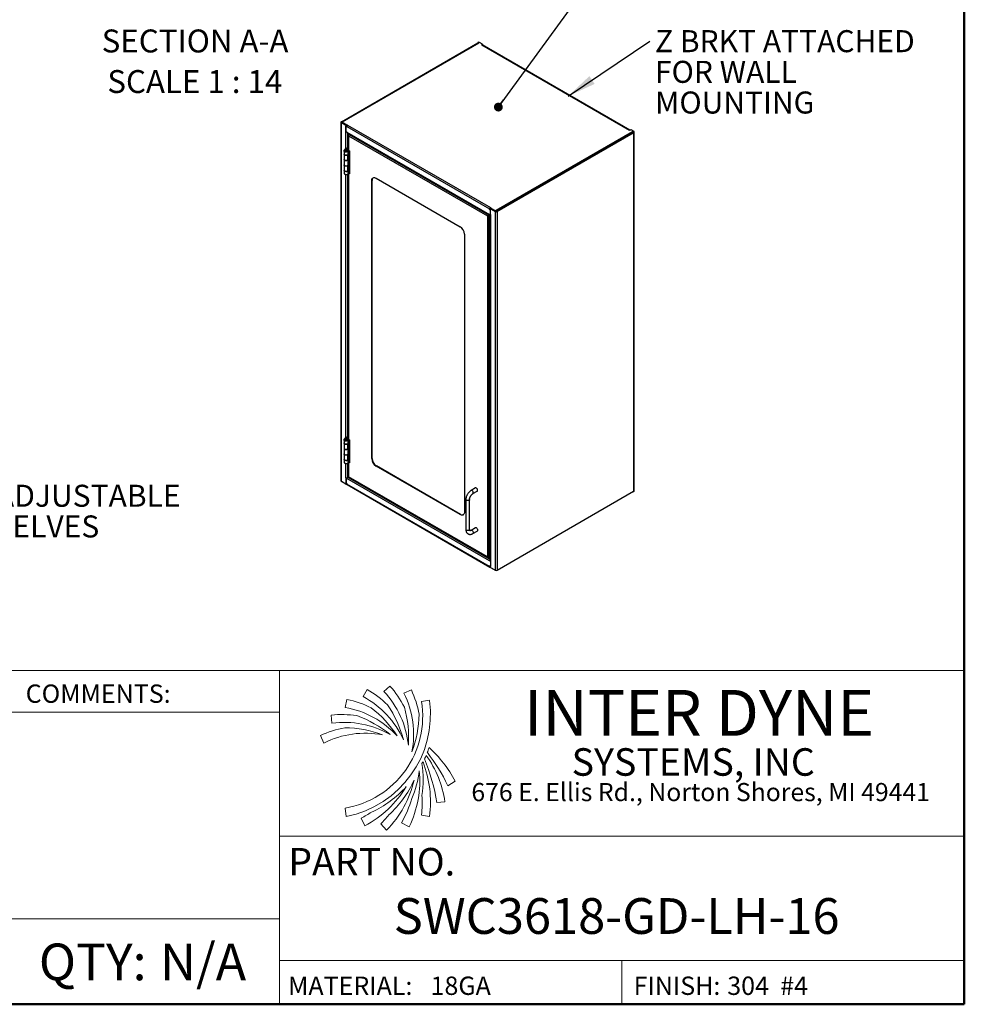
# Model space of a CAD drawing. Units: inches. Extents: x 0.5 to 10.5, y 0.5 to 8.
# Drawn here: x 6.2 to 10.5, y 0.5 to 5 of the extents above; entities that cross this region are included whole.
import ezdxf

# ---------------------------------------------------------------- set-up
doc = ezdxf.new("R2010")
doc.units = ezdxf.units.IN
doc.header["$MEASUREMENT"] = 0
doc.styles.add('SLDTEXTSTYLE0', font='TXT', dxfattribs={"width": 0.75})
doc.styles.add('SLDTEXTSTYLE1', font='TXT', dxfattribs={"width": 0.605})
doc.styles.add('SLDTEXTSTYLE2', font='TXT', dxfattribs={"width": 0.678571})
doc.styles.add('SLDTEXTSTYLE3', font='TXT', dxfattribs={"width": 0.6875})
doc.dimstyles.new('SLDDIMSTYLE2', dxfattribs={"dimtxt": 0.18, "dimasz": 0.13, "dimexe": 0, "dimexo": 0.0625, "dimgap": 0, "dimtad": 0, "dimtih": 1, "dimtoh": 1, "dimdec": 0, "dimrnd": 1e-09, "dimzin": 0, "dimdsep": 46, "dimtxsty": 'Standard', "dimsah": 1, "dimcen": 0.09, "dimadec": 0, "dimazin": 0, "dimtfac": 0.13, "dimtdec": 0, "dimtofl": 0, "dimtmove": 0, "dimatfit": 3, "dimfxl": 0, "dimfrac": 2, "dimtolj": 1, "dimtzin": 0, "dimarcsym": 0})
doc.dimstyles.new('SLDDIMSTYLE3', dxfattribs={"dimtxt": 0.18, "dimasz": 0.04, "dimexe": 0, "dimexo": 0.0625, "dimgap": 0, "dimtad": 0, "dimtih": 1, "dimtoh": 1, "dimdec": 0, "dimrnd": 1e-09, "dimzin": 0, "dimdsep": 46, "dimtxsty": 'Standard', "dimblk1": 'DOT', "dimblk2": 'DOT', "dimsah": 1, "dimcen": 0.09, "dimadec": 0, "dimazin": 0, "dimtfac": 0.04, "dimtdec": 0, "dimtofl": 0, "dimtmove": 0, "dimatfit": 3, "dimldrblk": 'DOT', "dimfxl": 0, "dimfrac": 2, "dimtolj": 1, "dimtzin": 0, "dimarcsym": 0})

# ---------------------------------------------------------------- blocks, each defined once
blk = doc.blocks.new('Block2')
at = {"color": 7, "linetype": 'Continuous', "lineweight": 18}
for p, q in [((0.2769, 0.8667), (0.3034, 0.9126)), ((0.4115, 0.8996), (0.4513, 0.9347)), ((0.5419, 0.888), (0.5901, 0.9102)), ((0.1613, 0.7957), (0.1722, 0.8476)), ((0.6556, 0.8348), (0.7082, 0.8419)), ((0.0754, 0.6931), (0.0699, 0.7459)), ((0.0224, 0.5648), (0, 0.6129)), ((0.8742, 0.318), (0.8264, 0.288)), ((0.1598, 0.1425), (0.1675, 0.0877)), ((0.756, 0.1782), (0.8073, 0.184)), ((0.2641, 0.0781), (0.2875, 0.0277)), ((0.6556, 0.0977), (0.7082, 0.0877)), ((0.392, 0.0407), (0.4299, 0)), ((0.527, 0.0476), (0.5759, 0.021))]:
    blk.add_line(p, q, dxfattribs=at)
for centre, radius, start, end in [((-0.035, 0.3274), 0.676, 45.78221, 59.95528), ((-0.0278, 0.4879), 0.6021, 5.91583, 43.13867), ((-0.0554, 0.4871), 0.676, 27.28221, 41.45528), ((-0.024, 0.6277), 0.676, 10.53221, 24.70528), ((0.0616, 0.7366), 0.6021, 279.38867, 9.38867), ((0.0382, 0.7512), 0.676, 281.01931, 7.70528), ((0.0334, 0.186), 0.676, 63.98221, 78.15528), ((-0.0092, 0.3369), 0.6021, 24.41583, 61.63867), ((0.0026, 0.6204), 0.6021, 349.16583, 26.38867), ((0.0551, 0.203), 0.6021, 42.61583, 79.83867), ((-0.1273, 0.204), 0.746, 33.03282, 52.19884), ((-0.182, 0.3948), 0.746, 14.83282, 33.99884), ((-0.1734, 0.5977), 0.746, 356.33282, 15.49884), ((0.14, 0.0735), 0.676, 81.78221, 95.95528), ((-0.0185, 0.0416), 0.746, 50.83282, 69.99884), ((-0.1052, 0.7675), 0.746, 339.58282, 358.74884), ((0.2852, 0), 0.676, 100.78221, 114.95528), ((0.1554, 0.0964), 0.6021, 60.41583, 97.63867), ((0.1457, -0.0818), 0.746, 69.83282, 88.99884), ((0.2923, 0.0266), 0.6021, 79.41583, 116.63867), ((0.257, 0.6715), 0.4682, 338.85664, 343.082), ((0.1969, -0.0349), 0.7637, 27.52173, 48.29384), ((0.257, 0.6715), 0.4682, 333.35992, 336.44793), ((-0.5938, -0.052), 1.3693, 9.67756, 22.02842), ((0.1419, 0.0906), 0.6719, 7.99773, 35.8839), ((-0.1407, -0.1613), 1.0664, 24.91681, 38.50578), ((-0.0314, 0.318), 0.676, 333.94321, 5.70789), ((-0.0705, 0.4744), 0.7174, 337.85649, 352.85529), ((0.257, 0.6715), 0.4682, 329.17119, 330.83359), ((0.0337, 0.3279), 0.634, 350.58725, 9.41275), ((-0.0227, 0.1812), 0.7368, 352.70861, 20.84175), ((-0.0518, 0.4743), 0.676, 315.44321, 347.20789), ((-0.0128, 0.5982), 0.6778, 312.40531, 336.19423), ((-0.024, 0.6277), 0.676, 297.44321, 329.20789), ((0.0514, 0.7334), 0.6778, 294.40531, 318.19423), ((-0.263, 0.4778), 0.8995, 331.43086, 342.28426), ((-0.0253, 0.18), 0.6859, 353.11014, 3.69255), ((0.0026, 0.6204), 0.6021, 295.74245, 303.11597), ((-0.0243, 0.4757), 0.6021, 313.74245, 321.11597)]:
    blk.add_arc(centre, radius, start, end, dxfattribs=at)
blk = doc.blocks.new('SW_NOTE_0')
at = {"color": 0, "linetype": 'Continuous', "lineweight": 0, "char_height": 0.1, "attachment_point": 1, "style": 'SLDTEXTSTYLE0'}
for s, insert in [('3 ADJUSTABLE', (0.0224, 0.0445)), ('SHELVES', (0.0224, -0.0949))]:
    blk.add_mtext(s, dxfattribs=dict(at, insert=insert))
blk = doc.blocks.new('_Dot')
at = {"color": 0, "linetype": 'ByBlock', "lineweight": -2}
blk.add_line((-0.5, 0), (-1, 0), dxfattribs=at)
at = {"color": 0, "linetype": 'ByBlock', "const_width": 0.5}
blk.add_lwpolyline([(-0.25, 0, 1), (0.25, 0, 1)], format="xyb", close=True, dxfattribs=at)
blk = doc.blocks.new('SW_NOTE_0_3')
at = {"color": 0, "linetype": 'Continuous', "lineweight": 0, "char_height": 0.1, "attachment_point": 1, "style": 'SLDTEXTSTYLE0'}
for s, insert in [('Z BRKT ATTACHED', (0.0231, 0.0494)), ('FOR WALL', (0.0231, -0.09)), ('MOUNTING', (0.0231, -0.2294))]:
    blk.add_mtext(s, dxfattribs=dict(at, insert=insert))

msp = doc.modelspace()

# ---------------------------------------------------------------- linework, layer by layer
at = {"color": 7, "linetype": 'Continuous', "lineweight": 50}
for p, q in [((10.5, 8), (10.5, 0.5)), ((10.5, 0.5), (0.5, 0.5))]:
    msp.add_line(p, q, dxfattribs=at)
at = {"color": 7, "linetype": 'Continuous', "lineweight": 25}
for p, q in [((7.67168, 4.50949), (8.29118, 4.86712)), ((8.29328, 4.86611), (7.67343, 4.50828)), ((7.67356, 4.5084), (8.29307, 4.86603)), ((8.2957, 4.86587), (7.67584, 4.50804)), ((8.29224, 4.86986), (8.2911, 4.86921)), ((8.2911, 4.86921), (8.29629, 4.86621)), ((8.2911, 4.86921), (8.2911, 4.86716)), ((8.29311, 4.86601), (8.2911, 4.86716)), ((8.29629, 4.86621), (8.2957, 4.86587)), ((8.31267, 4.86215), (8.29931, 4.86986)), ((8.30748, 4.85916), (8.31267, 4.86215)), ((8.30748, 4.85916), (8.30906, 4.85825)), ((8.30906, 4.85825), (8.97924, 4.47137)), ((8.31267, 4.86011), (8.3102, 4.85868)), ((8.3109, 4.85909), (8.31098, 4.85905)), ((8.31098, 4.85905), (8.31287, 4.86013)), ((8.31098, 4.85868), (8.31098, 4.85905)), ((8.98165, 4.4716), (8.31147, 4.85849)), ((8.31267, 4.86215), (8.31267, 4.86011)), ((8.31267, 4.86025), (8.31287, 4.86013)), ((8.31287, 4.86013), (8.31287, 4.85769)), ((7.66992, 4.50704), (7.66992, 2.87804)), ((7.67356, 4.5084), (7.67168, 4.50949)), ((7.67168, 4.50459), (7.67356, 4.50568)), ((7.67168, 2.87559), (7.67168, 4.50459)), ((7.69266, 4.49248), (7.67168, 4.50459)), ((7.67356, 4.50835), (7.67356, 4.5084)), ((7.67427, 4.50527), (7.67356, 4.50568)), ((7.67427, 4.50713), (7.67584, 4.50804)), ((7.69658, 4.49425), (7.67427, 4.50713)), ((7.67427, 4.50713), (7.67427, 4.50509)), ((7.67427, 4.50509), (7.69658, 4.49221)), ((7.69438, 4.49348), (7.69266, 4.49248)), ((7.69266, 4.49248), (7.69266, 4.4884)), ((7.69266, 4.46481), (7.69266, 4.4884)), ((7.69317, 4.48715), (7.69421, 4.48775)), ((7.69317, 4.46501), (7.69317, 4.48715)), ((7.69317, 4.48715), (7.6967, 4.48511)), ((7.69626, 4.4874), (7.6967, 4.48715)), ((7.69658, 4.49425), (7.69816, 4.49515)), ((7.69658, 4.49221), (7.69658, 4.49425)), ((7.69658, 4.49221), (7.69816, 4.49311)), ((7.6967, 4.48511), (7.6967, 4.4881)), ((7.6967, 4.4881), (8.34488, 4.11391)), ((7.69816, 4.49515), (7.70012, 4.49402)), ((7.69816, 4.49311), (7.69816, 4.49515)), ((7.69816, 4.49311), (7.69867, 4.49281)), ((7.70012, 4.49402), (8.3483, 4.11983)), ((8.98081, 4.47046), (8.98599, 4.47345)), ((8.98599, 4.47345), (8.99935, 4.46574)), ((7.69317, 4.4651), (7.69266, 4.46481)), ((7.69266, 4.38692), (7.69266, 4.46481)), ((7.69317, 4.46501), (7.6967, 4.46297)), ((7.6967, 4.46197), (7.6967, 4.46297)), ((7.6967, 4.46197), (8.34488, 4.08779)), ((7.6977, 4.45976), (8.34588, 4.08557)), ((7.70114, 4.39127), (7.70114, 4.45777)), ((7.70346, 4.44924), (7.70346, 4.3816)), ((7.70485, 4.45312), (7.70703, 4.45437)), ((7.70485, 4.45312), (7.70625, 4.45231)), ((7.70485, 4.44536), (8.33532, 4.0814)), ((7.70485, 4.37966), (7.70485, 4.44536)), ((7.70625, 4.45231), (7.70843, 4.45357)), ((7.70625, 4.45231), (7.70625, 4.45063)), ((7.70723, 4.45174), (7.70941, 4.453)), ((7.70723, 4.45174), (8.33966, 4.08665)), ((8.99244, 4.46366), (8.37258, 4.10582)), ((8.37674, 4.10246), (8.99625, 4.46009)), ((8.37863, 4.10137), (8.99813, 4.45901)), ((8.98081, 4.47046), (8.97924, 4.47137)), ((8.99302, 4.464), (8.99244, 4.46366)), ((8.99821, 4.461), (8.99302, 4.464)), ((8.99302, 4.464), (8.99302, 4.46326)), ((8.99502, 4.4608), (8.99821, 4.45896)), ((8.99935, 4.46166), (8.99821, 4.461)), ((8.99821, 4.461), (8.99821, 4.45896)), ((8.99821, 4.45896), (8.99935, 4.45962)), ((8.99868, 4.45923), (8.99868, 2.83032)), ((8.99935, 4.46166), (8.99935, 4.45962)), ((9.00044, 2.83277), (9.00044, 4.46056)), ((9.00081, 4.46166), (9.00081, 4.4637)), ((7.69633, 4.38991), (7.68828, 4.38337)), ((7.69067, 4.3814), (7.68828, 4.38337)), ((7.69878, 4.38798), (7.69067, 4.3814)), ((7.6964, 4.38304), (7.69861, 4.38508)), ((7.69642, 4.38993), (7.69878, 4.38798)), ((7.69697, 4.39026), (7.69961, 4.38873)), ((7.69878, 4.38798), (7.69961, 4.38873)), ((7.69878, 4.38499), (7.69878, 4.38798)), ((7.70346, 4.39095), (7.69961, 4.38873)), ((7.69961, 4.38873), (7.69961, 4.38456)), ((7.68429, 4.37683), (7.68429, 4.36286)), ((7.68429, 4.3625), (7.68429, 4.33823)), ((7.68847, 4.37726), (7.68432, 4.37747)), ((7.69067, 4.37359), (7.69067, 4.3814)), ((7.6964, 4.3758), (7.6964, 4.38304)), ((7.69732, 4.37678), (7.70027, 4.37508)), ((7.70132, 4.3594), (7.70101, 4.35952)), ((7.70699, 4.36407), (7.70132, 4.3594)), ((7.70132, 4.33513), (7.70132, 4.3594)), ((7.70132, 4.33513), (7.70699, 4.33981)), ((7.70301, 4.36286), (7.70301, 4.38005)), ((7.70358, 4.36545), (7.70301, 4.36498)), ((7.70358, 4.36545), (7.70699, 4.36407)), ((7.70428, 4.38006), (7.70428, 4.36594)), ((7.70723, 4.36424), (7.70428, 4.36594)), ((7.70485, 4.37966), (7.70827, 4.37769)), ((7.70568, 4.37918), (7.70568, 4.36513)), ((7.70568, 4.33872), (7.70568, 4.31587)), ((7.70699, 4.36407), (7.70699, 4.33981)), ((7.70723, 4.37829), (7.70723, 4.36424)), ((7.70723, 4.33997), (7.70723, 4.36424)), ((7.70723, 4.33997), (7.70723, 4.31497)), ((7.70827, 4.37769), (7.70827, 4.27279)), ((7.68429, 4.33823), (7.68429, 4.31355)), ((7.68429, 4.31323), (7.68429, 4.28896)), ((7.70132, 4.31013), (7.70105, 4.31024)), ((7.70699, 4.31481), (7.70132, 4.31013)), ((7.70132, 4.28586), (7.70132, 4.31013)), ((7.70301, 4.31355), (7.70301, 4.33652)), ((7.70358, 4.31619), (7.70301, 4.31572)), ((7.70358, 4.31619), (7.70699, 4.31481)), ((7.70428, 4.33757), (7.70428, 4.31667)), ((7.70723, 4.31497), (7.70428, 4.31667)), ((7.70699, 4.31481), (7.70699, 4.29054)), ((7.70723, 4.2907), (7.70723, 4.31497)), ((7.68429, 4.28892), (7.68429, 4.27492)), ((7.69266, 3.07411), (7.69266, 4.2698)), ((7.70114, 3.07846), (7.70114, 4.26951)), ((7.70132, 4.28586), (7.70699, 4.29054)), ((7.70301, 4.27174), (7.70301, 4.28726)), ((7.70301, 4.27728), (7.70383, 4.27776)), ((7.70346, 4.2767), (7.70346, 3.06878)), ((7.70428, 4.28831), (7.70428, 4.2767)), ((7.70428, 4.27811), (7.70428, 4.28831)), ((7.70723, 4.27641), (7.70428, 4.27811)), ((7.70485, 4.27476), (7.70625, 4.27556)), ((7.70485, 3.06684), (7.70485, 4.27476)), ((7.70827, 4.27279), (7.70485, 4.27476)), ((7.70568, 4.28946), (7.70568, 4.27589)), ((7.70625, 4.27556), (7.70827, 4.2744)), ((7.70723, 4.27641), (7.70723, 4.2907)), ((7.70827, 4.27701), (7.70723, 4.27641)), ((7.82917, 4.25272), (8.211, 4.03229)), ((7.81092, 4.24219), (7.80952, 4.24138)), ((7.80952, 2.97937), (7.80952, 4.24138)), ((7.81092, 2.98018), (7.81092, 4.24219)), ((8.34741, 4.11593), (8.34741, 4.11185)), ((8.35026, 4.1187), (8.3483, 4.11983)), ((8.3483, 4.11779), (8.3483, 4.11983)), ((8.34869, 4.11757), (8.3483, 4.11779)), ((8.34869, 4.11779), (8.35026, 4.1187)), ((8.34869, 4.11779), (8.37101, 4.10491)), ((8.34869, 4.11575), (8.34869, 4.11779)), ((8.37101, 4.10287), (8.34869, 4.11575)), ((8.33532, 4.0814), (8.33671, 4.0822)), ((8.33532, 4.0814), (8.33532, 2.53229)), ((8.33966, 4.08665), (8.34184, 4.08791)), ((8.33966, 4.08665), (8.33966, 4.08504)), ((8.33966, 4.08504), (8.3401, 4.0853)), ((8.34282, 4.08734), (8.34064, 4.08608)), ((8.34203, 4.08528), (8.34064, 4.08608)), ((8.34421, 4.08654), (8.34203, 4.08528)), ((8.34203, 4.08528), (8.34203, 2.52841)), ((8.34488, 4.11391), (8.34665, 4.11493)), ((8.34488, 4.11092), (8.34488, 4.11391)), ((8.34488, 4.11092), (8.34665, 4.11194)), ((8.34842, 4.10888), (8.34488, 4.11092)), ((8.34842, 4.08674), (8.34488, 4.08878)), ((8.34488, 4.08779), (8.34488, 4.08878)), ((8.34575, 4.08828), (8.34488, 4.08779)), ((8.34665, 4.11194), (8.34665, 4.11493)), ((8.34744, 4.11148), (8.34665, 4.11194)), ((8.34741, 4.08733), (8.34741, 2.51461)), ((8.34842, 4.10888), (8.34916, 4.10931)), ((8.34842, 4.08674), (8.34842, 4.10888)), ((8.34916, 4.08717), (8.34842, 4.08674)), ((8.35089, 4.11448), (8.34916, 4.11348)), ((8.34916, 4.11348), (8.34916, 4.1094)), ((8.34916, 4.11348), (8.37014, 4.10137)), ((8.34916, 4.08581), (8.34916, 4.1094)), ((8.34916, 4.08581), (8.34916, 2.51216)), ((8.37014, 4.10137), (8.37203, 4.10246)), ((8.37014, 4.10137), (8.37014, 2.47237)), ((8.37101, 4.10491), (8.37258, 4.10582)), ((8.37101, 4.10491), (8.37101, 4.10287)), ((8.37101, 4.10287), (8.37258, 4.10378)), ((8.37116, 4.10296), (8.37203, 4.10246)), ((8.37258, 4.10378), (8.37258, 4.10582)), ((8.37674, 4.10246), (8.37863, 4.10137)), ((8.37863, 4.10137), (8.37863, 2.47237)), ((8.23065, 3.99827), (8.23065, 2.73626)), ((7.68429, 3.06401), (7.68429, 3.05004)), ((7.68429, 3.04968), (7.68429, 3.02541)), ((7.68847, 3.06444), (7.68432, 3.06465)), ((7.69633, 3.07709), (7.68828, 3.07056)), ((7.69067, 3.06859), (7.68828, 3.07056)), ((7.69878, 3.07517), (7.69067, 3.06859)), ((7.69067, 3.06077), (7.69067, 3.06859)), ((7.6964, 3.07022), (7.69861, 3.07226)), ((7.6964, 3.06298), (7.6964, 3.07022)), ((7.69642, 3.07711), (7.69878, 3.07517)), ((7.69697, 3.07744), (7.69961, 3.07591)), ((7.69732, 3.06397), (7.70027, 3.06226)), ((7.69878, 3.07517), (7.69961, 3.07591)), ((7.69878, 3.07217), (7.69878, 3.07517)), ((7.70346, 3.07814), (7.69961, 3.07591)), ((7.69961, 3.07591), (7.69961, 3.07174)), ((7.70132, 3.04658), (7.70101, 3.0467)), ((7.70699, 3.05126), (7.70132, 3.04658)), ((7.70132, 3.02231), (7.70132, 3.04658)), ((7.70301, 3.05004), (7.70301, 3.06723)), ((7.70358, 3.05264), (7.70301, 3.05217)), ((7.70358, 3.05264), (7.70699, 3.05126)), ((7.70428, 3.06724), (7.70428, 3.05312)), ((7.70723, 3.05142), (7.70428, 3.05312)), ((7.70485, 3.06684), (7.70827, 3.06487)), ((7.70568, 3.06637), (7.70568, 3.05232)), ((7.70699, 3.05126), (7.70699, 3.02699)), ((7.70723, 3.06547), (7.70723, 3.05142)), ((7.70723, 3.02715), (7.70723, 3.05142)), ((7.70827, 3.06487), (7.70827, 2.95997)), ((7.68429, 3.02541), (7.68429, 3.00073)), ((7.68429, 3.00041), (7.68429, 2.97614)), ((7.70132, 2.99731), (7.70105, 2.99742)), ((7.70132, 3.02231), (7.70699, 3.02699)), ((7.70699, 3.00199), (7.70132, 2.99731)), ((7.70132, 2.97305), (7.70132, 2.99731)), ((7.70301, 3.00073), (7.70301, 3.02371)), ((7.70358, 3.00337), (7.70301, 3.0029)), ((7.70358, 3.00337), (7.70699, 3.00199)), ((7.70428, 3.02476), (7.70428, 3.00386)), ((7.70723, 3.00216), (7.70428, 3.00386)), ((7.70568, 3.0259), (7.70568, 3.00305)), ((7.70699, 3.00199), (7.70699, 2.97772)), ((7.70723, 3.02715), (7.70723, 3.00216)), ((7.70723, 2.97789), (7.70723, 3.00216)), ((7.68429, 2.9761), (7.68429, 2.96211)), ((7.69266, 2.89115), (7.69266, 2.95698)), ((7.70114, 2.89546), (7.70114, 2.9567)), ((7.70132, 2.97305), (7.70699, 2.97772)), ((7.70301, 2.95892), (7.70301, 2.97444)), ((7.70301, 2.96447), (7.70383, 2.96494)), ((7.70346, 2.96388), (7.70346, 2.89624)), ((7.70428, 2.97549), (7.70428, 2.96388)), ((7.70428, 2.9653), (7.70428, 2.97549)), ((7.70723, 2.9636), (7.70428, 2.9653)), ((7.70485, 2.96194), (7.70625, 2.96275)), ((7.70485, 2.89624), (7.70485, 2.96194)), ((7.70827, 2.95997), (7.70485, 2.96194)), ((7.70568, 2.97664), (7.70568, 2.96308)), ((7.70625, 2.96275), (7.70827, 2.96158)), ((7.70723, 2.9636), (7.70723, 2.97789)), ((7.70827, 2.9642), (7.70723, 2.9636)), ((7.81092, 2.98018), (7.80952, 2.97937)), ((7.83056, 2.94616), (7.82917, 2.94535)), ((8.211, 2.72492), (7.82917, 2.94535)), ((8.2124, 2.72573), (7.83056, 2.94616)), ((7.69266, 2.86348), (7.67168, 2.87559)), ((7.67427, 2.87405), (7.67427, 2.87409)), ((7.69658, 2.86117), (7.67427, 2.87405)), ((7.69266, 2.89115), (7.69266, 2.86756)), ((7.69266, 2.86756), (7.69324, 2.8679)), ((7.69266, 2.86348), (7.69266, 2.86756)), ((7.694, 2.89057), (7.69317, 2.89009)), ((7.69317, 2.89009), (7.69317, 2.86795)), ((7.69317, 2.89009), (7.6967, 2.88804)), ((7.69317, 2.86795), (7.6967, 2.86591)), ((7.69661, 2.89014), (7.6968, 2.89003)), ((7.6967, 2.88904), (7.6967, 2.88804)), ((8.34488, 2.51486), (7.6967, 2.88904)), ((7.6967, 2.86591), (7.6967, 2.86291)), ((8.34488, 2.48873), (7.6967, 2.86291)), ((7.70025, 2.89504), (7.70012, 2.89496)), ((8.34741, 2.52129), (7.70012, 2.89496)), ((8.33532, 2.53229), (7.70485, 2.89624)), ((7.70535, 2.89435), (8.33679, 2.52983)), ((7.69658, 2.86247), (7.69658, 2.86117)), ((7.69658, 2.86117), (7.69703, 2.86142)), ((7.6977, 2.8607), (8.34588, 2.48651)), ((8.28049, 2.84567), (8.26085, 2.83433)), ((8.26919, 2.81989), (8.28883, 2.83123)), ((8.37863, 2.47237), (8.99868, 2.83032)), ((8.99821, 2.82792), (8.99636, 2.82899)), ((8.99813, 2.83001), (8.99821, 2.82996)), ((8.99821, 2.82996), (8.99935, 2.83062)), ((8.99821, 2.82792), (8.99821, 2.82996)), ((8.99935, 2.82858), (8.99821, 2.82792)), ((8.99935, 2.82858), (8.99935, 2.83062)), ((9.00081, 2.83062), (9.00081, 2.83266)), ((8.23704, 2.79309), (8.23704, 2.657)), ((8.25371, 2.657), (8.25371, 2.79309)), ((8.2124, 2.72573), (8.211, 2.72492)), ((8.28049, 2.66421), (8.26085, 2.65287)), ((8.26919, 2.63844), (8.28883, 2.64978)), ((8.34203, 2.52841), (8.34741, 2.53151)), ((8.34665, 2.51588), (8.34488, 2.51486)), ((8.34665, 2.51488), (8.34488, 2.51386)), ((8.34488, 2.51486), (8.34488, 2.51386)), ((8.34842, 2.51182), (8.34488, 2.51386)), ((8.34665, 2.51588), (8.34665, 2.51488)), ((8.34741, 2.51444), (8.34665, 2.51488)), ((8.34909, 2.5122), (8.34842, 2.51182)), ((8.34842, 2.51182), (8.34842, 2.48968)), ((8.34916, 2.51216), (8.34916, 2.48857)), ((8.34842, 2.48968), (8.34488, 2.49172)), ((8.34488, 2.49172), (8.34488, 2.48873)), ((8.34488, 2.48873), (8.34665, 2.48975)), ((8.34665, 2.4907), (8.34665, 2.48975)), ((8.34741, 2.48931), (8.34665, 2.48975)), ((8.34741, 2.49026), (8.34741, 2.48693)), ((8.34842, 2.48968), (8.34916, 2.49011)), ((8.34869, 2.48479), (8.34869, 2.48471)), ((8.34869, 2.48471), (8.37101, 2.47183)), ((8.34916, 2.48448), (8.34916, 2.48857)), ((8.34916, 2.48448), (8.37014, 2.47237)), ((8.37101, 2.47183), (8.37101, 2.47196)), ((8.37101, 2.47183), (8.37114, 2.47191))]:
    msp.add_line(p, q, dxfattribs=at)
at = {"color": 7, "linetype": 'Continuous', "lineweight": 18}
for p, q in [((7.3913, 2.0157), (0.5, 2.0157)), ((10.5, 2.0157), (7.3913, 2.0157)), ((7.3913, 2.0157), (7.3913, 0.5)), ((1.94263, 1.8277), (7.3913, 1.8277)), ((7.3913, 1.2637), (10.5, 1.2637)), ((6.17764, 0.8877), (7.3913, 0.8877)), ((7.3913, 0.6997), (10.5, 0.6997)), ((8.94565, 0.6997), (8.94565, 0.5))]:
    msp.add_line(p, q, dxfattribs=at)
at = {"color": 7, "linetype": 'Continuous', "lineweight": 25, "flags": 128}
for points in [[(7.67427, 4.50558), (7.67422, 4.5054), (7.67421, 4.5053)], [(7.68429, 4.36286), (7.68456, 4.36156), (7.68564, 4.36006), (7.68744, 4.35882), (7.68979, 4.35793), (7.69249, 4.3575), (7.69529, 4.35754), (7.69795, 4.35806), (7.70022, 4.35901), (7.7019, 4.36031), (7.70284, 4.36183), (7.70301, 4.36286)], [(7.70132, 4.3594), (7.69938, 4.35822), (7.69693, 4.35743), (7.69419, 4.3571), (7.69139, 4.35725), (7.6888, 4.35787), (7.68665, 4.35891), (7.68512, 4.36027), (7.68436, 4.36183), (7.68429, 4.36268)], [(7.68429, 4.33823), (7.68436, 4.33756), (7.68512, 4.336), (7.68665, 4.33464), (7.6888, 4.3336), (7.69139, 4.33298), (7.69419, 4.33283), (7.69693, 4.33316), (7.69938, 4.33395), (7.70132, 4.33513)], [(7.70132, 4.33513), (7.70022, 4.33438), (7.69795, 4.33343), (7.69529, 4.33291), (7.69249, 4.33286), (7.68979, 4.3333), (7.68744, 4.33418), (7.68564, 4.33543), (7.68456, 4.33692), (7.68429, 4.33823)], [(7.68429, 4.31355), (7.68456, 4.31225), (7.68564, 4.31075), (7.68744, 4.30951), (7.68979, 4.30862), (7.69249, 4.30819), (7.69529, 4.30823), (7.69795, 4.30875), (7.70022, 4.3097), (7.7019, 4.311), (7.70284, 4.31252), (7.70301, 4.31355)], [(7.70132, 4.31013), (7.69938, 4.30896), (7.69693, 4.30817), (7.69419, 4.30784), (7.69139, 4.30799), (7.6888, 4.30861), (7.68665, 4.30964), (7.68512, 4.311), (7.68436, 4.31256), (7.68429, 4.31339)], [(7.68429, 4.28896), (7.68436, 4.28829), (7.68512, 4.28673), (7.68665, 4.28537), (7.6888, 4.28434), (7.69139, 4.28372), (7.69419, 4.28357), (7.69693, 4.2839), (7.69938, 4.28469), (7.70132, 4.28586)], [(7.70181, 4.28626), (7.70022, 4.28507), (7.69795, 4.28412), (7.69529, 4.2836), (7.69249, 4.28355), (7.68979, 4.28399), (7.68744, 4.28487), (7.68564, 4.28612), (7.68456, 4.28761), (7.68429, 4.28892)], [(7.70576, 4.27594), (7.7059, 4.27581), (7.70625, 4.27556)], [(7.80952, 4.24138), (7.80982, 4.24515), (7.81071, 4.24845), (7.81216, 4.2512), (7.81412, 4.25331), (7.81654, 4.25471), (7.81935, 4.25535), (7.82245, 4.25523), (7.82576, 4.25435), (7.82917, 4.25272)], [(7.68429, 3.05004), (7.68456, 3.04874), (7.68564, 3.04724), (7.68744, 3.046), (7.68979, 3.04512), (7.69249, 3.04468), (7.69529, 3.04472), (7.69795, 3.04524), (7.70022, 3.04619), (7.7019, 3.04749), (7.70284, 3.04902), (7.70301, 3.05004)], [(7.70132, 3.04658), (7.69938, 3.04541), (7.69693, 3.04462), (7.69419, 3.04428), (7.69139, 3.04443), (7.6888, 3.04506), (7.68665, 3.04609), (7.68512, 3.04745), (7.68436, 3.04901), (7.68429, 3.04986)], [(7.68429, 3.02541), (7.68436, 3.02474), (7.68512, 3.02318), (7.68665, 3.02182), (7.6888, 3.02079), (7.69139, 3.02016), (7.69419, 3.02001), (7.69693, 3.02035), (7.69938, 3.02114), (7.70132, 3.02231)], [(7.70132, 3.02231), (7.70022, 3.02156), (7.69795, 3.02061), (7.69529, 3.02009), (7.69249, 3.02005), (7.68979, 3.02049), (7.68744, 3.02137), (7.68564, 3.02261), (7.68456, 3.02411), (7.68429, 3.02541)], [(7.68429, 3.00073), (7.68456, 2.99943), (7.68564, 2.99793), (7.68744, 2.99669), (7.68979, 2.99581), (7.69249, 2.99537), (7.69529, 2.99541), (7.69795, 2.99593), (7.70022, 2.99688), (7.7019, 2.99818), (7.70284, 2.99971), (7.70301, 3.00073)], [(7.70132, 2.99731), (7.69938, 2.99614), (7.69693, 2.99535), (7.69419, 2.99502), (7.69139, 2.99517), (7.6888, 2.99579), (7.68665, 2.99683), (7.68512, 2.99819), (7.68436, 2.99974), (7.68429, 3.00057)], [(7.68429, 2.97614), (7.68436, 2.97548), (7.68512, 2.97392), (7.68665, 2.97256), (7.6888, 2.97152), (7.69139, 2.9709), (7.69419, 2.97075), (7.69693, 2.97108), (7.69938, 2.97187), (7.70132, 2.97305)], [(7.70181, 2.97345), (7.70022, 2.97225), (7.69795, 2.9713), (7.69529, 2.97078), (7.69249, 2.97074), (7.68979, 2.97118), (7.68744, 2.97206), (7.68564, 2.9733), (7.68456, 2.9748), (7.68429, 2.9761)], [(7.70576, 2.96312), (7.7059, 2.96299), (7.70625, 2.96275)], [(8.26919, 2.81989), (8.26979, 2.82036), (8.27062, 2.82177), (8.27091, 2.82371), (8.27062, 2.82598), (8.26979, 2.82836), (8.26848, 2.83062), (8.26684, 2.83253), (8.26502, 2.83391), (8.2632, 2.83463), (8.26156, 2.83461), (8.26085, 2.83433)], [(8.28883, 2.83123), (8.28943, 2.8317), (8.29027, 2.83311), (8.29055, 2.83505), (8.29027, 2.83732), (8.28943, 2.8397), (8.28812, 2.84195), (8.28648, 2.84387), (8.28466, 2.84525), (8.28284, 2.84597), (8.2812, 2.84595), (8.28049, 2.84567)], [(8.25371, 2.79309), (8.25361, 2.79234), (8.2528, 2.79091), (8.25127, 2.78969), (8.24916, 2.7888), (8.24668, 2.78834), (8.24407, 2.78834), (8.24159, 2.7888), (8.23948, 2.78969), (8.23795, 2.79091), (8.23715, 2.79234), (8.23704, 2.79309)], [(8.23065, 2.73626), (8.23035, 2.7325), (8.22946, 2.72919), (8.22801, 2.72644), (8.22605, 2.72434), (8.22363, 2.72294), (8.22083, 2.72229), (8.21772, 2.72241), (8.21441, 2.7233), (8.211, 2.72492)], [(8.25371, 2.657), (8.25361, 2.65625), (8.2528, 2.65482), (8.25127, 2.6536), (8.24916, 2.65271), (8.24668, 2.65225), (8.24407, 2.65225), (8.24159, 2.65271), (8.23948, 2.6536), (8.23795, 2.65482), (8.23715, 2.65625), (8.23704, 2.657)], [(8.26502, 2.65246), (8.26684, 2.65108), (8.26848, 2.64916), (8.26979, 2.6469), (8.27062, 2.64452), (8.27091, 2.64226), (8.27062, 2.64032), (8.26979, 2.63891), (8.26918, 2.63844)], [(8.28466, 2.6638), (8.28648, 2.66242), (8.28812, 2.6605), (8.28943, 2.65824), (8.29027, 2.65586), (8.29055, 2.65359), (8.29027, 2.65166), (8.28943, 2.65024), (8.28883, 2.64978)]]:
    msp.add_lwpolyline(points, dxfattribs=at)
at = {"color": 7, "linetype": 'Continuous', "lineweight": 25}
for centre, radius, start, end in [((8.29578, 4.86304), 0.00769, 62.60967, 117.39033), ((8.29428, 4.8639), 0.00243, 54.38242, 114.30712), ((8.31047, 4.85628), 0.00243, 65.69288, 125.61758), ((7.67261, 4.50704), 0.00262, 110.78342, 249.21658), ((7.67408, 4.50704), 0.00146, 110.78342, 249.21658), ((7.6745, 4.50641), 0.0021, 50.44405, 143.23457), ((7.69682, 4.5004), 0.00895, 242.27837, 275.76707), ((7.6967, 4.49598), 0.0086, 241.91642, 269.98204), ((7.70412, 4.48776), 0.00743, 122.60548, 177.39452), ((7.69639, 4.47158), 0.00773, 241.11134, 259.27873), ((7.69907, 4.46171), 0.00238, 173.70115, 234.98667), ((8.98059, 4.46971), 0.00214, 44.67601, 129.19231), ((8.9884, 4.45737), 0.00746, 17.89498, 57.30753), ((8.99858, 4.4637), 0.00218, 290.78342, 69.21658), ((8.99831, 4.46191), 0.00251, 294.37466, 354.3052), ((7.70584, 4.38184), 0.00239, 185.6948, 245.62534), ((7.70685, 4.36146), 0.00516, 119.78309, 129.27167), ((7.70809, 4.36273), 0.00174, 119.78309, 129.27167), ((7.70809, 4.33846), 0.00174, 119.78309, 129.27167), ((7.70685, 4.31219), 0.00516, 119.78309, 129.27167), ((7.70809, 4.31347), 0.00174, 119.78309, 129.27167), ((7.70551, 4.27665), 0.002, 127.64656, 250.94259), ((7.70809, 4.2892), 0.00174, 119.78309, 129.27167), ((7.82474, 4.24367), 0.0139, 128.99378, 186.12022), ((8.3523, 4.11358), 0.00743, 122.60548, 177.39452), ((8.35023, 4.11477), 0.00359, 122.60548, 177.39452), ((8.35006, 4.11589), 0.00256, 132.41294, 249.64528), ((8.34692, 4.08744), 0.00206, 170.26729, 283.78421), ((8.35041, 4.11215), 0.00302, 185.6948, 245.62534), ((8.35091, 4.08914), 0.00376, 212.15065, 242.28596), ((8.37439, 4.10956), 0.00922, 242.60967, 297.39033), ((8.37439, 4.10701), 0.00512, 242.60967, 297.39033), ((8.36856, 4.09955), 0.00744, 19.40387, 57.31896), ((8.37064, 4.10075), 0.0036, 18.79788, 57.31356), ((8.18818, 3.99644), 0.0425, 2.4764, 57.5236), ((7.70584, 3.06902), 0.00239, 185.6948, 245.62534), ((7.70685, 3.04864), 0.00516, 119.78309, 129.27167), ((7.70809, 3.04991), 0.00174, 119.78309, 129.27167), ((7.70685, 2.99938), 0.00516, 119.78309, 129.27167), ((7.70809, 3.02565), 0.00174, 119.78309, 129.27167), ((7.70809, 3.00065), 0.00174, 119.78309, 129.27167), ((7.70551, 2.96384), 0.002, 127.64656, 250.94259), ((7.70809, 2.97638), 0.00174, 119.78309, 129.27167), ((7.85199, 2.98121), 0.0425, 182.4764, 237.5236), ((7.85338, 2.98201), 0.0425, 182.4764, 237.5236), ((7.67292, 2.87834), 0.00302, 185.6948, 245.62534), ((7.69672, 2.89877), 0.00864, 241.94273, 270.67942), ((7.69647, 2.87451), 0.00792, 241.24532, 262.27683), ((7.69671, 2.87107), 0.00861, 241.92171, 270.12022), ((7.699, 2.86262), 0.00232, 172.74417, 235.94365), ((7.70412, 2.8887), 0.00743, 122.60548, 177.39452), ((8.99744, 2.83307), 0.00302, 294.37466, 354.3052), ((8.99861, 2.83264), 0.00215, 290.2285, 31.47306), ((8.99831, 2.83087), 0.00251, 294.37466, 354.3052), ((8.22065, 2.73738), 0.01428, 234.70904, 290.17834), ((8.26259, 2.64921), 0.00406, 53.26912, 114.79259), ((8.28224, 2.66056), 0.00405, 53.19918, 115.49037), ((8.35237, 2.51451), 0.00749, 131.44703, 177.33349), ((8.35022, 2.51571), 0.00357, 141.92008, 177.3517), ((8.35041, 2.51491), 0.00302, 185.6948, 245.62534), ((8.34687, 2.48833), 0.00203, 168.73107, 287.45109), ((8.34767, 2.48958), 0.00103, 170.80972, 255.20242), ((8.35041, 2.48723), 0.00302, 185.6948, 245.62534), ((8.35081, 2.49176), 0.0036, 206.61453, 242.7415), ((8.37439, 2.48056), 0.00922, 242.60967, 297.39033)]:
    msp.add_arc(centre, radius, start, end, dxfattribs=at)
for points in [[(7.70485, 4.44536), (7.70446, 4.44596), (7.70368, 4.44718), (7.70335, 4.44924), (7.70368, 4.4513), (7.70446, 4.45251), (7.70485, 4.45312)], [(7.70543, 4.44924), (7.70547, 4.44977), (7.70555, 4.45084), (7.70601, 4.45182), (7.70625, 4.45231)], [(8.34203, 4.08528), (8.34154, 4.08473), (8.34056, 4.08363), (8.33868, 4.08247), (8.33679, 4.08169), (8.33581, 4.0815), (8.33532, 4.0814)], [(8.34064, 4.08608), (8.34035, 4.08563), (8.33978, 4.08472), (8.33868, 4.08364), (8.33757, 4.08278), (8.337, 4.0824), (8.33671, 4.0822)], [(7.70346, 2.89624), (7.70353, 2.8962), (7.70366, 2.89612), (7.70445, 2.8962), (7.70485, 2.89624)]]:
    msp.add_open_spline(points, degree=3, dxfattribs=at)
for points, knots in [([(7.70723, 4.45174), (7.70692, 4.45144), (7.70629, 4.45082), (7.70549, 4.44942), (7.70494, 4.44784), (7.70475, 4.44643), (7.70483, 4.44565), (7.70485, 4.44536)], [0, 0, 0, 0, 0.2183862, 0.4367881, 0.65519, 0.8735918, 1, 1, 1, 1]), ([(7.68432, 4.37747), (7.68453, 4.37835), (7.68494, 4.38012), (7.68658, 4.38209), (7.68786, 4.38306), (7.68828, 4.38337)], [0, 0, 0, 0, 0.4012899, 0.8026485, 1, 1, 1, 1]), ([(7.69861, 4.38508), (7.69944, 4.38471), (7.70111, 4.38398), (7.70263, 4.38223), (7.70318, 4.38015), (7.70269, 4.37789), (7.70153, 4.37619), (7.70054, 4.37532), (7.70027, 4.37508)], [0, 0, 0, 0, 0.1846649, 0.3692437, 0.5531634, 0.7364048, 0.9268792, 1, 1, 1, 1]), ([(7.70027, 4.37508), (7.6994, 4.37433), (7.69765, 4.37283), (7.69429, 4.37149), (7.69095, 4.37097), (7.68803, 4.3715), (7.68587, 4.37282), (7.68455, 4.37467), (7.68423, 4.37633), (7.68431, 4.37729), (7.68432, 4.37747)], [0, 0, 0, 0, 0.1525211, 0.304394, 0.4516015, 0.5901585, 0.7159621, 0.8421024, 0.9714272, 1, 1, 1, 1]), ([(7.69732, 4.37678), (7.69686, 4.37624), (7.69586, 4.37506), (7.69399, 4.37392), (7.69224, 4.37337), (7.69081, 4.37343), (7.68968, 4.37395), (7.68888, 4.37485), (7.68845, 4.37599), (7.68847, 4.37685), (7.68847, 4.37726)], [0, 0, 0, 0, 0.1561873, 0.3370183, 0.4681908, 0.5752261, 0.6823616, 0.7876186, 0.89772, 1, 1, 1, 1]), ([(7.68847, 4.37726), (7.6886, 4.3779), (7.68885, 4.37919), (7.68981, 4.38056), (7.6905, 4.38124), (7.69067, 4.3814)], [0, 0, 0, 0, 0.4218905, 0.8571325, 1, 1, 1, 1]), ([(7.6964, 4.38304), (7.69686, 4.38284), (7.69777, 4.38245), (7.6986, 4.38145), (7.69893, 4.38022), (7.69872, 4.37881), (7.69811, 4.37764), (7.69752, 4.377), (7.69732, 4.37678)], [0, 0, 0, 0, 0.1778437, 0.3557448, 0.5320448, 0.7065235, 0.901796, 1, 1, 1, 1]), ([(7.68437, 4.27493), (7.68441, 4.2746), (7.68449, 4.27386), (7.68563, 4.27281), (7.68669, 4.27219), (7.68703, 4.27199)], [0, 0, 0, 0, 0.35822238, 0.79185784, 1, 1, 1, 1]), ([(7.68703, 4.27199), (7.68782, 4.27157), (7.68939, 4.27073), (7.69237, 4.26981), (7.6954, 4.26915), (7.69817, 4.26886), (7.6996, 4.26899), (7.70027, 4.26905)], [0, 0, 0, 0, 0.20024004, 0.40064392, 0.60410744, 0.816688, 1, 1, 1, 1]), ([(7.70027, 4.26905), (7.70094, 4.26935), (7.70227, 4.26996), (7.70308, 4.27096), (7.70293, 4.2716), (7.7029, 4.27174)], [0, 0, 0, 0, 0.4399799, 0.8796475, 1, 1, 1, 1]), ([(8.33532, 4.0814), (8.33543, 4.08182), (8.33565, 4.08267), (8.33646, 4.08407), (8.33755, 4.08533), (8.33868, 4.08621), (8.3394, 4.08653), (8.33966, 4.08665)], [0, 0, 0, 0, 0.218386, 0.4367879, 0.6551898, 0.8735916, 1, 1, 1, 1]), ([(8.33671, 4.0822), (8.33681, 4.08244), (8.337, 4.08292), (8.33759, 4.08371), (8.33836, 4.08441), (8.33908, 4.08484), (8.33952, 4.08499), (8.33966, 4.08504)], [0, 0, 0, 0, 0.2234354, 0.4488106, 0.6741873, 0.8995637, 1, 1, 1, 1]), ([(7.70027, 3.06226), (7.6994, 3.06151), (7.69765, 3.06002), (7.69429, 3.05867), (7.69095, 3.05815), (7.68803, 3.05869), (7.68587, 3.06), (7.68455, 3.06186), (7.68423, 3.06352), (7.68431, 3.06448), (7.68432, 3.06465)], [0, 0, 0, 0, 0.15252115, 0.30439398, 0.45160153, 0.59015846, 0.7159621, 0.84210243, 0.97142718, 1, 1, 1, 1]), ([(7.68432, 3.06465), (7.68453, 3.06553), (7.68494, 3.0673), (7.68658, 3.06927), (7.68786, 3.07024), (7.68828, 3.07056)], [0, 0, 0, 0, 0.4012899, 0.80264848, 1, 1, 1, 1]), ([(7.69732, 3.06397), (7.69686, 3.06342), (7.69586, 3.06224), (7.69399, 3.06111), (7.69224, 3.06056), (7.69081, 3.06062), (7.68968, 3.06114), (7.68888, 3.06204), (7.68845, 3.06318), (7.68847, 3.06403), (7.68847, 3.06444)], [0, 0, 0, 0, 0.1561873, 0.3370183, 0.4681908, 0.5752261, 0.6823616, 0.7876186, 0.89772, 1, 1, 1, 1]), ([(7.68847, 3.06444), (7.6886, 3.06508), (7.68885, 3.06637), (7.68981, 3.06774), (7.6905, 3.06842), (7.69067, 3.06859)], [0, 0, 0, 0, 0.4218905, 0.8571325, 1, 1, 1, 1]), ([(7.6964, 3.07022), (7.69686, 3.07002), (7.69777, 3.06963), (7.6986, 3.06863), (7.69893, 3.06741), (7.69872, 3.06599), (7.69811, 3.06483), (7.69752, 3.06418), (7.69732, 3.06397)], [0, 0, 0, 0, 0.1778437, 0.3557448, 0.5320448, 0.7065235, 0.901796, 1, 1, 1, 1]), ([(7.69861, 3.07226), (7.69944, 3.07189), (7.70111, 3.07116), (7.70263, 3.06941), (7.70318, 3.06734), (7.70269, 3.06507), (7.70153, 3.06337), (7.70054, 3.0625), (7.70027, 3.06226)], [0, 0, 0, 0, 0.1846649, 0.36924374, 0.55316339, 0.73640481, 0.92687924, 1, 1, 1, 1]), ([(7.68437, 2.96211), (7.68441, 2.96178), (7.68449, 2.96104), (7.68563, 2.96), (7.68669, 2.95938), (7.68703, 2.95918)], [0, 0, 0, 0, 0.35822238, 0.79185784, 1, 1, 1, 1]), ([(7.68703, 2.95918), (7.68782, 2.95876), (7.68939, 2.95792), (7.69237, 2.957), (7.6954, 2.95633), (7.69817, 2.95605), (7.6996, 2.95617), (7.70027, 2.95623)], [0, 0, 0, 0, 0.20024, 0.4006439, 0.6041074, 0.816688, 1, 1, 1, 1]), ([(7.70027, 2.95623), (7.70094, 2.95654), (7.70227, 2.95714), (7.70308, 2.95814), (7.70293, 2.95878), (7.7029, 2.95892)], [0, 0, 0, 0, 0.4399799, 0.8796475, 1, 1, 1, 1]), ([(7.70416, 2.89625), (7.70417, 2.89624), (7.7042, 2.89623), (7.70445, 2.89619), (7.70475, 2.8961), (7.70485, 2.89606)], [0, 0, 0, 0, 0.3155911, 0.7548122, 1, 1, 1, 1]), ([(7.70485, 2.89624), (7.70482, 2.89587), (7.70476, 2.89512), (7.70502, 2.89451), (7.70531, 2.89442), (7.70537, 2.8944)], [0, 0, 0, 0, 0.4370646, 0.8741611, 1, 1, 1, 1]), ([(8.26085, 2.83433), (8.26015, 2.8339), (8.25816, 2.8327), (8.25503, 2.83028), (8.25155, 2.82699), (8.24833, 2.82328), (8.24543, 2.81923), (8.24289, 2.81492), (8.24074, 2.81041), (8.23904, 2.80578), (8.23782, 2.80109), (8.23715, 2.79684), (8.23708, 2.79421), (8.23704, 2.79309)], [0, 0, 0, 0, 0.0539082, 0.1513808, 0.2485673, 0.345385, 0.4418416, 0.53814, 0.6345624, 0.7313321, 0.8287656, 0.9271666, 1, 1, 1, 1]), ([(8.25371, 2.79309), (8.25372, 2.79353), (8.25375, 2.79481), (8.25407, 2.79724), (8.25484, 2.80038), (8.25601, 2.80368), (8.25757, 2.807), (8.25947, 2.81021), (8.26162, 2.81319), (8.26394, 2.8158), (8.26631, 2.81796), (8.26807, 2.81923), (8.26899, 2.81978), (8.26919, 2.81989)], [0, 0, 0, 0, 0.0518148, 0.151103, 0.2519618, 0.3544439, 0.4580986, 0.5623678, 0.6666474, 0.7701788, 0.8724092, 0.9728876, 1, 1, 1, 1]), ([(8.23704, 2.657), (8.23706, 2.65618), (8.23711, 2.65384), (8.23766, 2.65032), (8.23881, 2.64658), (8.24043, 2.64337), (8.24255, 2.6405), (8.24518, 2.63809), (8.24826, 2.63626), (8.25157, 2.63509), (8.25504, 2.63458), (8.25863, 2.63468), (8.26231, 2.63541), (8.26586, 2.63665), (8.26813, 2.63787), (8.26919, 2.63844)], [0, 0, 0, 0, 0.04978, 0.1411701, 0.2221971, 0.3000225, 0.3751006, 0.45592, 0.533878, 0.61029, 0.6863923, 0.763815, 0.8438949, 0.9273149, 1, 1, 1, 1]), ([(8.26085, 2.65287), (8.26049, 2.65268), (8.25945, 2.6521), (8.25793, 2.65154), (8.25655, 2.65128), (8.25571, 2.65133), (8.25533, 2.65147), (8.25514, 2.65158), (8.25471, 2.65209), (8.25422, 2.65312), (8.2538, 2.65473), (8.25374, 2.65626), (8.25371, 2.657)], [0, 0, 0, 0, 0.0525437, 0.1515433, 0.2505695, 0.3518201, 0.461948, 0.6012146, 0.7046318, 0.8014672, 0.9039593, 1, 1, 1, 1]), ([(8.33532, 2.53229), (8.33576, 2.53178), (8.3367, 2.53072), (8.33855, 2.52954), (8.3405, 2.52872), (8.34152, 2.52851), (8.34203, 2.52841)], [0, 0, 0, 0, 0.2285227, 0.4833536, 0.7382523, 1, 1, 1, 1]), ([(8.33863, 2.52957), (8.33846, 2.52953), (8.33778, 2.52937), (8.33674, 2.52975), (8.33571, 2.5307), (8.33545, 2.53176), (8.33532, 2.53229)], [0, 0, 0, 0, 0.0989455, 0.399297, 0.6996485, 1, 1, 1, 1])]:
    msp.add_open_spline(points, degree=3, knots=knots, dxfattribs=at)

# ---------------------------------------------------------------- block references
at = {"color": 7, "linetype": 'Continuous', "lineweight": 0}
for name, p in [('SW_NOTE_0_3', (9.07258, 4.87588)), ('SW_NOTE_0', (5.97508, 2.8157))]:
    msp.add_blockref(name, p, dxfattribs=at)
at = {"color": 7, "linetype": 'Continuous', "xscale": 0.7000000000000001, "yscale": 0.7000000000000001, "zscale": 0.7000000000000001}
msp.add_blockref('Block2', (7.57644, 1.29157), dxfattribs=at)

# ---------------------------------------------------------------- texts
at = {"color": 7, "linetype": 'Continuous', "lineweight": 0}
for s, insert, char_height, attachment_point, style in [('SECTION A-A', (7.00756, 4.92819), 0.1041667, 2, 'SLDTEXTSTYLE0'), ('SCALE 1 : 14', (7.00632, 4.74397), 0.1041667, 2, 'SLDTEXTSTYLE3'), ('COMMENTS:', (6.23852, 1.95283), 0.083333, 1, 'SLDTEXTSTYLE0'), ('INTER DYNE', (9.29623, 1.92806), 0.208333, 2, 'SLDTEXTSTYLE1'), ('SYSTEMS, INC', (8.71719, 1.66327), 0.125, 1, 'SLDTEXTSTYLE1'), ('676 E. Ellis Rd., Norton Shores, MI 49441', (9.30306, 1.50537), 0.0825, 2, 'SLDTEXTSTYLE0'), ('PART NO.', (7.43065, 1.21022), 0.125, 1, 'SLDTEXTSTYLE0'), ('SWC3618-GD-LH-16', (8.9216, 0.98242), 0.1625, 2, 'SLDTEXTSTYLE0'), ('QTY:', (6.29846, 0.77599), 0.166667, 1, 'SLDTEXTSTYLE0'), ('N/A', (6.8478, 0.77599), 0.166667, 1, 'SLDTEXTSTYLE0'), ('18GA', (8.07672, 0.62596), 0.083333, 1, 'SLDTEXTSTYLE0'), ('FINISH:', (8.99883, 0.62596), 0.083333, 1, 'SLDTEXTSTYLE0'), ('304  #4', (9.42384, 0.62596), 0.083333, 1, 'SLDTEXTSTYLE2'), ('MATERIAL:', (7.42979, 0.62596), 0.083333, 1, 'SLDTEXTSTYLE0')]:
    msp.add_mtext(s, dxfattribs=dict(at, insert=insert, char_height=char_height, attachment_point=attachment_point, style=style))

# ---------------------------------------------------------------- leaders
for points, dimstyle in [([(8.38453, 4.57571), (8.87481, 5.24738)], 'SLDDIMSTYLE3'), ([(8.70194, 4.62596), (9.07258, 4.87588)], 'SLDDIMSTYLE2')]:
    msp.add_leader(points, dimstyle=dimstyle, dxfattribs=at)

doc.saveas('drawing.dxf')
